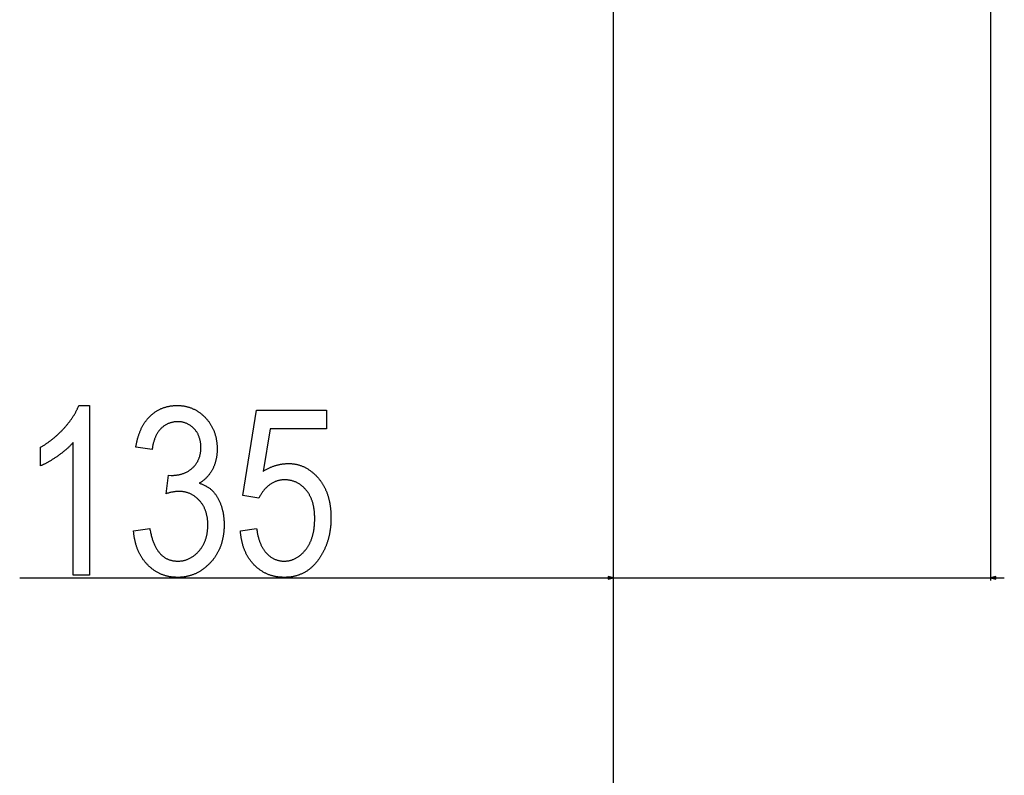
# Model space of a CAD drawing. Extents: x -3424 to 6062, y -5678 to -512.
# Drawn here: x -2981 to -2628, y -4647 to -4376 of the extents above; entities that cross this region are included whole.
import ezdxf

# ---------------------------------------------------------------- set-up
doc = ezdxf.new("R2010")
doc.units = 0
doc.header["$MEASUREMENT"] = 0
doc.layers.get('0').update_dxf_attribs({"linetype": 'CONTINUOUS'})

msp = doc.modelspace()

# ---------------------------------------------------------------- linework, layer by layer
at = {"color": 7}
for p, q in [((-2768.025879, -4652.472656), (-2768.025879, -3372.472412)), ((-2632.861816, -4178.103027), (-2632.861816, -4577.109375)), ((-2981.05957, -4576.109375), (-2769.958008, -4576.109375)), ((-2768.025879, -4576.109375), (-2769.958008, -4575.591797)), ((-2769.958008, -4575.591797), (-2769.958008, -4576.626953)), ((-2769.958008, -4576.626953), (-2768.025879, -4576.109375)), ((-2768.025879, -4652.472656), (-2768.025879, -4575.109375)), ((-2768.025879, -4576.109375), (-2632.861816, -4576.109375)), ((-2630.929932, -4575.591797), (-2632.861816, -4576.109375)), ((-2632.861816, -4576.109375), (-2630.929932, -4576.626953)), ((-2630.929932, -4576.626953), (-2630.929932, -4575.591797)), ((-2630.929932, -4576.109375), (-2627.861816, -4576.109375))]:
    msp.add_line(p, q, dxfattribs=at)
for points in [[(-2956.05957, -4575.109375), (-2961.892822, -4575.109375), (-2961.892822, -4527.609375), (-2962.033691, -4527.768555), (-2962.177734, -4527.927734), (-2962.325195, -4528.087402), (-2962.47583, -4528.24707), (-2962.629883, -4528.407227), (-2962.787109, -4528.567383), (-2962.94751, -4528.727539), (-2963.111328, -4528.888184), (-2963.27832, -4529.049316), (-2963.44873, -4529.210449), (-2963.622559, -4529.37207), (-2963.799316, -4529.533203), (-2963.979492, -4529.695313), (-2964.163086, -4529.857422), (-2964.349854, -4530.019531), (-2964.540039, -4530.182129), (-2964.733398, -4530.344727), (-2964.929932, -4530.507813), (-2965.129883, -4530.671387), (-2965.333008, -4530.834961), (-2965.539551, -4530.998535), (-2965.749268, -4531.162109), (-2965.962402, -4531.32666), (-2966.178711, -4531.491211), (-2966.398193, -4531.655273), (-2966.621094, -4531.820313), (-2966.847412, -4531.985352), (-2967.07666, -4532.150879), (-2967.30957, -4532.316406), (-2967.543213, -4532.480469), (-2967.775635, -4532.64209), (-2968.006836, -4532.800781), (-2968.236572, -4532.956543), (-2968.465088, -4533.109863), (-2968.692383, -4533.259766), (-2968.918213, -4533.407227), (-2969.142822, -4533.552246), (-2969.366211, -4533.693848), (-2969.588379, -4533.833008), (-2969.809082, -4533.969238), (-2970.02832, -4534.102539), (-2970.246582, -4534.233398), (-2970.463379, -4534.361328), (-2970.678711, -4534.486328), (-2970.893066, -4534.608398), (-2971.105957, -4534.728027), (-2971.317627, -4534.844727), (-2971.527832, -4534.958496), (-2971.736816, -4535.069336), (-2971.94458, -4535.177734), (-2972.150879, -4535.283203), (-2972.356201, -4535.385742), (-2972.560059, -4535.485352), (-2972.762451, -4535.58252), (-2972.963623, -4535.676758), (-2973.163574, -4535.768555), (-2973.362305, -4535.856934), (-2973.55957, -4535.942871), (-2973.55957, -4529.275879), (-2973.345947, -4529.148438), (-2973.133545, -4529.02002), (-2972.922119, -4528.890137), (-2972.711914, -4528.758789), (-2972.502686, -4528.626953), (-2972.294678, -4528.493164), (-2972.087891, -4528.358398), (-2971.881836, -4528.222168), (-2971.677246, -4528.084961), (-2971.473633, -4527.946289), (-2971.270996, -4527.806641), (-2971.069824, -4527.665527), (-2970.869385, -4527.522949), (-2970.670166, -4527.379395), (-2970.472168, -4527.234375), (-2970.275146, -4527.088867), (-2970.079346, -4526.941406), (-2969.884521, -4526.792969), (-2969.690918, -4526.642578), (-2969.498291, -4526.491699), (-2969.306885, -4526.339355), (-2969.116455, -4526.186035), (-2968.927246, -4526.03125), (-2968.739258, -4525.875), (-2968.552246, -4525.717773), (-2968.366211, -4525.559082), (-2968.181396, -4525.399414), (-2967.997559, -4525.238281), (-2967.814941, -4525.076172), (-2967.633545, -4524.912598), (-2967.453125, -4524.748047), (-2967.273926, -4524.582031), (-2967.095703, -4524.414551), (-2966.918701, -4524.246094), (-2966.742676, -4524.076172), (-2966.567871, -4523.905273), (-2966.394043, -4523.73291), (-2966.221436, -4523.55957), (-2966.049805, -4523.384766), (-2965.879395, -4523.208496), (-2965.710205, -4523.03125), (-2965.541992, -4522.853027), (-2965.374756, -4522.67334), (-2965.20874, -4522.492188), (-2965.043945, -4522.310059), (-2964.855713, -4522.099121), (-2964.67041, -4521.888672), (-2964.488037, -4521.678223), (-2964.308594, -4521.467773), (-2964.131836, -4521.257813), (-2963.958008, -4521.04834), (-2963.787354, -4520.839355), (-2963.619385, -4520.629883), (-2963.454346, -4520.421387), (-2963.292236, -4520.212891), (-2963.132813, -4520.004395), (-2962.976563, -4519.796387), (-2962.823242, -4519.588379), (-2962.672607, -4519.380859), (-2962.524902, -4519.173828), (-2962.380127, -4518.966797), (-2962.238281, -4518.759766), (-2962.099121, -4518.553711), (-2961.963135, -4518.347168), (-2961.829834, -4518.141113), (-2961.699463, -4517.935547), (-2961.572021, -4517.72998), (-2961.44751, -4517.524414), (-2961.325928, -4517.319824), (-2961.207031, -4517.115234), (-2961.091309, -4516.910645), (-2960.978516, -4516.706543), (-2960.868164, -4516.502441), (-2960.76123, -4516.298828), (-2960.656738, -4516.095215), (-2960.55542, -4515.89209), (-2960.457031, -4515.689453), (-2960.361328, -4515.486328), (-2960.268555, -4515.28418), (-2960.178955, -4515.082031), (-2960.092041, -4514.879883), (-2960.007813, -4514.678711), (-2959.926758, -4514.477051), (-2959.848633, -4514.275879), (-2956.05957, -4514.275879)], [(-2940.226074, -4559.275879), (-2934.392822, -4558.442871), (-2934.327148, -4558.815918), (-2934.258057, -4559.183594), (-2934.185791, -4559.544434), (-2934.110596, -4559.899414), (-2934.031982, -4560.248535), (-2933.950439, -4560.591797), (-2933.865479, -4560.928711), (-2933.777588, -4561.259277), (-2933.686523, -4561.583984), (-2933.592041, -4561.902832), (-2933.494629, -4562.215332), (-2933.394043, -4562.521973), (-2933.290039, -4562.822266), (-2933.183105, -4563.116699), (-2933.072998, -4563.405273), (-2932.959717, -4563.6875), (-2932.843262, -4563.963379), (-2932.723633, -4564.233398), (-2932.60083, -4564.497559), (-2932.474854, -4564.755859), (-2932.345703, -4565.007324), (-2932.213379, -4565.253418), (-2932.078125, -4565.493164), (-2931.939453, -4565.726563), (-2931.797607, -4565.95459), (-2931.652588, -4566.175781), (-2931.504639, -4566.391602), (-2931.353271, -4566.600586), (-2931.19873, -4566.804199), (-2931.04126, -4567.001465), (-2930.880371, -4567.192871), (-2930.716553, -4567.37793), (-2930.549561, -4567.556641), (-2930.379395, -4567.72998), (-2930.205811, -4567.896973), (-2930.029297, -4568.057617), (-2929.849609, -4568.212402), (-2929.666504, -4568.361328), (-2929.480469, -4568.503906), (-2929.29126, -4568.640625), (-2929.098877, -4568.770996), (-2928.90332, -4568.895508), (-2928.70459, -4569.013672), (-2928.502686, -4569.125977), (-2928.297607, -4569.232422), (-2928.089355, -4569.33252), (-2927.878174, -4569.426758), (-2927.663574, -4569.514648), (-2927.445801, -4569.59668), (-2927.225098, -4569.672363), (-2927.000977, -4569.742188), (-2926.773682, -4569.805664), (-2926.543457, -4569.863281), (-2926.309814, -4569.915039), (-2926.073242, -4569.960938), (-2925.833252, -4570), (-2925.590332, -4570.033203), (-2925.344238, -4570.060547), (-2925.094727, -4570.082031), (-2924.842285, -4570.097168), (-2924.58667, -4570.106445), (-2924.327637, -4570.109375), (-2924.071289, -4570.106445), (-2923.817139, -4570.09668), (-2923.564941, -4570.081055), (-2923.314697, -4570.05957), (-2923.066406, -4570.03125), (-2922.820313, -4569.996582), (-2922.576172, -4569.956055), (-2922.334229, -4569.90918), (-2922.094238, -4569.855469), (-2921.856201, -4569.796387), (-2921.620117, -4569.730469), (-2921.38623, -4569.658203), (-2921.154297, -4569.580078), (-2920.924561, -4569.495605), (-2920.696777, -4569.404785), (-2920.471191, -4569.307617), (-2920.247314, -4569.20459), (-2920.025635, -4569.094727), (-2919.806152, -4568.979004), (-2919.588379, -4568.856934), (-2919.372803, -4568.728516), (-2919.159424, -4568.59375), (-2918.947754, -4568.453125), (-2918.738525, -4568.305664), (-2918.531006, -4568.152344), (-2918.325684, -4567.992676), (-2918.122314, -4567.82666), (-2917.921143, -4567.654297), (-2917.72168, -4567.476074), (-2917.524658, -4567.291016), (-2917.32959, -4567.100098), (-2917.13623, -4566.902832), (-2916.945313, -4566.699219), (-2916.756104, -4566.489746), (-2916.598389, -4566.307129), (-2916.44458, -4566.12207), (-2916.294678, -4565.93457), (-2916.148926, -4565.744141), (-2916.006836, -4565.551758), (-2915.869141, -4565.355957), (-2915.735352, -4565.157715), (-2915.605469, -4564.957031), (-2915.479492, -4564.753418), (-2915.357666, -4564.546875), (-2915.239746, -4564.337891), (-2915.125977, -4564.126953), (-2915.016113, -4563.912598), (-2914.910156, -4563.695801), (-2914.808105, -4563.476563), (-2914.710449, -4563.253906), (-2914.616455, -4563.029297), (-2914.526367, -4562.801758), (-2914.440674, -4562.571777), (-2914.358643, -4562.338867), (-2914.280762, -4562.103516), (-2914.206787, -4561.865723), (-2914.136963, -4561.625), (-2914.071045, -4561.381836), (-2914.009033, -4561.135742), (-2913.951172, -4560.887207), (-2913.897217, -4560.635742), (-2913.847168, -4560.381836), (-2913.80127, -4560.125), (-2913.759277, -4559.866211), (-2913.721191, -4559.604004), (-2913.6875, -4559.339844), (-2913.657471, -4559.072266), (-2913.631348, -4558.802734), (-2913.609375, -4558.529785), (-2913.591553, -4558.254883), (-2913.577637, -4557.977051), (-2913.567383, -4557.696289), (-2913.561523, -4557.413086), (-2913.55957, -4557.127441), (-2913.561768, -4556.836426), (-2913.568359, -4556.54834), (-2913.579346, -4556.263184), (-2913.594727, -4555.980957), (-2913.614502, -4555.702148), (-2913.638672, -4555.426758), (-2913.667236, -4555.153809), (-2913.700195, -4554.884277), (-2913.737549, -4554.617676), (-2913.779297, -4554.354492), (-2913.825439, -4554.09375), (-2913.875977, -4553.836914), (-2913.930908, -4553.58252), (-2913.990234, -4553.331543), (-2914.053711, -4553.083496), (-2914.12207, -4552.838867), (-2914.194336, -4552.59668), (-2914.271484, -4552.35791), (-2914.352539, -4552.122559), (-2914.438477, -4551.890137), (-2914.52832, -4551.660645), (-2914.623047, -4551.434082), (-2914.72168, -4551.210938), (-2914.824951, -4550.990723), (-2914.932617, -4550.773926), (-2915.044678, -4550.55957), (-2915.161133, -4550.348633), (-2915.281982, -4550.141113), (-2915.407227, -4549.936523), (-2915.536865, -4549.734863), (-2915.670898, -4549.536133), (-2915.809326, -4549.34082), (-2915.952148, -4549.148438), (-2916.099365, -4548.959473), (-2916.250977, -4548.773438), (-2916.406982, -4548.589844), (-2916.567383, -4548.410156), (-2916.750977, -4548.212891), (-2916.937012, -4548.022461), (-2917.125488, -4547.837402), (-2917.316895, -4547.658203), (-2917.510498, -4547.48584), (-2917.706787, -4547.318848), (-2917.905518, -4547.158203), (-2918.106689, -4547.003906), (-2918.310547, -4546.855469), (-2918.51709, -4546.712891), (-2918.72583, -4546.576172), (-2918.937256, -4546.446289), (-2919.151367, -4546.321777), (-2919.367676, -4546.203613), (-2919.586914, -4546.091309), (-2919.808594, -4545.985352), (-2920.032715, -4545.885254), (-2920.259277, -4545.791504), (-2920.488281, -4545.703613), (-2920.720215, -4545.621582), (-2920.954346, -4545.545898), (-2921.191162, -4545.476074), (-2921.43042, -4545.412598), (-2921.672363, -4545.35498), (-2921.916748, -4545.303223), (-2922.163574, -4545.257813), (-2922.413086, -4545.21875), (-2922.665039, -4545.185059), (-2922.919678, -4545.157715), (-2923.176758, -4545.136719), (-2923.436523, -4545.121582), (-2923.698486, -4545.112305), (-2923.963135, -4545.109375), (-2924.1604, -4545.111328), (-2924.362305, -4545.118164), (-2924.569336, -4545.129395), (-2924.781494, -4545.14502), (-2924.998535, -4545.165039), (-2925.220459, -4545.189941), (-2925.44751, -4545.21875), (-2925.679443, -4545.252441), (-2925.916504, -4545.290527), (-2926.158203, -4545.333008), (-2926.405273, -4545.379883), (-2926.657227, -4545.431641), (-2926.914063, -4545.487305), (-2927.175781, -4545.547852), (-2927.442627, -4545.612305), (-2927.714355, -4545.681641), (-2927.991211, -4545.755859), (-2928.272949, -4545.833984), (-2928.55957, -4545.916504), (-2927.726074, -4539.275879), (-2926.723633, -4539.367188), (-2926.437988, -4539.364746), (-2926.155518, -4539.357422), (-2925.876465, -4539.344727), (-2925.600586, -4539.327148), (-2925.328125, -4539.304688), (-2925.058838, -4539.276855), (-2924.792969, -4539.244141), (-2924.530029, -4539.207031), (-2924.270508, -4539.164063), (-2924.014404, -4539.116699), (-2923.76123, -4539.063965), (-2923.511719, -4539.006348), (-2923.265137, -4538.943848), (-2923.021973, -4538.875977), (-2922.782227, -4538.803711), (-2922.54541, -4538.726074), (-2922.312012, -4538.643555), (-2922.082031, -4538.555664), (-2921.85498, -4538.462891), (-2921.631348, -4538.365234), (-2921.411133, -4538.262695), (-2921.194092, -4538.154785), (-2920.980225, -4538.041992), (-2920.769775, -4537.924316), (-2920.5625, -4537.801758), (-2920.358398, -4537.673828), (-2920.157715, -4537.541016), (-2919.960205, -4537.40332), (-2919.766113, -4537.260742), (-2919.575195, -4537.112793), (-2919.387451, -4536.959961), (-2919.202881, -4536.802246), (-2919.021729, -4536.63916), (-2918.8396, -4536.466797), (-2918.663086, -4536.291016), (-2918.492432, -4536.111816), (-2918.327637, -4535.928711), (-2918.168457, -4535.742676), (-2918.015137, -4535.552734), (-2917.867676, -4535.358887), (-2917.72583, -4535.162109), (-2917.589844, -4534.960938), (-2917.459717, -4534.756836), (-2917.335205, -4534.549316), (-2917.216797, -4534.337891), (-2917.10376, -4534.123047), (-2916.996826, -4533.904785), (-2916.895508, -4533.682617), (-2916.800049, -4533.45752), (-2916.710449, -4533.228516), (-2916.626465, -4532.995605), (-2916.54834, -4532.759766), (-2916.476074, -4532.52002), (-2916.409668, -4532.276855), (-2916.348877, -4532.030273), (-2916.293945, -4531.779785), (-2916.244629, -4531.525879), (-2916.201172, -4531.268555), (-2916.163574, -4531.007324), (-2916.131836, -4530.743164), (-2916.105713, -4530.474609), (-2916.085449, -4530.203125), (-2916.071045, -4529.928223), (-2916.0625, -4529.649414), (-2916.05957, -4529.367188), (-2916.0625, -4529.081055), (-2916.071045, -4528.79834), (-2916.085205, -4528.52002), (-2916.105469, -4528.245117), (-2916.131104, -4527.974609), (-2916.162598, -4527.708008), (-2916.199951, -4527.444824), (-2916.242676, -4527.186035), (-2916.291504, -4526.930664), (-2916.345947, -4526.679688), (-2916.406006, -4526.432617), (-2916.471924, -4526.188965), (-2916.543457, -4525.949707), (-2916.62085, -4525.713867), (-2916.704102, -4525.482422), (-2916.792725, -4525.254395), (-2916.887207, -4525.030762), (-2916.987549, -4524.810547), (-2917.093506, -4524.594727), (-2917.205078, -4524.382324), (-2917.322754, -4524.174316), (-2917.445801, -4523.969727), (-2917.574707, -4523.769531), (-2917.709473, -4523.572754), (-2917.849609, -4523.379883), (-2917.99585, -4523.191406), (-2918.147461, -4523.006348), (-2918.305176, -4522.825195), (-2918.468262, -4522.648438), (-2918.655273, -4522.457031), (-2918.845215, -4522.272949), (-2919.03833, -4522.096191), (-2919.234619, -4521.927246), (-2919.433838, -4521.765625), (-2919.63623, -4521.611816), (-2919.841797, -4521.465332), (-2920.050537, -4521.326172), (-2920.262451, -4521.194824), (-2920.477295, -4521.070801), (-2920.695313, -4520.95459), (-2920.916504, -4520.845703), (-2921.140869, -4520.744141), (-2921.368408, -4520.650391), (-2921.598877, -4520.563965), (-2921.83252, -4520.484863), (-2922.069336, -4520.413574), (-2922.309082, -4520.349609), (-2922.552246, -4520.293457), (-2922.79834, -4520.244629), (-2923.047607, -4520.203125), (-2923.300049, -4520.169434), (-2923.555664, -4520.143066), (-2923.814209, -4520.124512), (-2924.075928, -4520.113281), (-2924.34082, -4520.109375), (-2924.605469, -4520.112793), (-2924.866943, -4520.123047), (-2925.125488, -4520.140137), (-2925.380859, -4520.164063), (-2925.633301, -4520.194336), (-2925.882813, -4520.231934), (-2926.128906, -4520.276367), (-2926.37207, -4520.327148), (-2926.612305, -4520.384766), (-2926.849121, -4520.449707), (-2927.083008, -4520.520996), (-2927.313965, -4520.599609), (-2927.541748, -4520.68457), (-2927.766602, -4520.776367), (-2927.988281, -4520.875), (-2928.206787, -4520.980469), (-2928.422363, -4521.092773), (-2928.634766, -4521.211914), (-2928.844238, -4521.337891), (-2929.050293, -4521.470703), (-2929.253662, -4521.609863), (-2929.453857, -4521.756348), (-2929.650879, -4521.90918), (-2929.844971, -4522.069336), (-2930.035889, -4522.23584), (-2930.223633, -4522.409668), (-2930.408447, -4522.589844), (-2930.556885, -4522.742676), (-2930.70166, -4522.899902), (-2930.843506, -4523.062012), (-2930.981934, -4523.228516), (-2931.116943, -4523.400391), (-2931.248779, -4523.576172), (-2931.377197, -4523.757324), (-2931.502441, -4523.942871), (-2931.624268, -4524.133301), (-2931.74292, -4524.328125), (-2931.858154, -4524.527832), (-2931.970215, -4524.732422), (-2932.078857, -4524.941406), (-2932.184082, -4525.155273), (-2932.286377, -4525.373535), (-2932.38501, -4525.59668), (-2932.480469, -4525.824219), (-2932.572754, -4526.057129), (-2932.661621, -4526.294434), (-2932.74707, -4526.536133), (-2932.82959, -4526.783203), (-2932.908447, -4527.03418), (-2932.984131, -4527.290527), (-2933.056641, -4527.55127), (-2933.125488, -4527.816406), (-2933.191406, -4528.086914), (-2933.253906, -4528.361328), (-2933.312988, -4528.641113), (-2933.368896, -4528.925293), (-2933.421631, -4529.214355), (-2933.470703, -4529.507813), (-2933.516846, -4529.806152), (-2933.55957, -4530.109375), (-2939.392822, -4529.275879), (-2939.345947, -4528.980469), (-2939.296631, -4528.687988), (-2939.245117, -4528.398438), (-2939.191162, -4528.111816), (-2939.13501, -4527.828125), (-2939.07666, -4527.546875), (-2939.015869, -4527.269043), (-2938.952881, -4526.994141), (-2938.887695, -4526.72168), (-2938.819824, -4526.452637), (-2938.75, -4526.186035), (-2938.677734, -4525.922852), (-2938.603516, -4525.662109), (-2938.526611, -4525.404297), (-2938.44751, -4525.149902), (-2938.366211, -4524.897949), (-2938.282471, -4524.648926), (-2938.196533, -4524.40332), (-2938.108398, -4524.160156), (-2938.017822, -4523.919922), (-2937.925049, -4523.682617), (-2937.830078, -4523.448242), (-2937.732422, -4523.216797), (-2937.632813, -4522.988281), (-2937.530762, -4522.762207), (-2937.426758, -4522.539551), (-2937.320068, -4522.319824), (-2937.211182, -4522.102539), (-2937.100098, -4521.888672), (-2936.986572, -4521.677734), (-2936.87085, -4521.469238), (-2936.75293, -4521.26416), (-2936.632568, -4521.061523), (-2936.51001, -4520.862305), (-2936.38501, -4520.665527), (-2936.257813, -4520.47168), (-2936.128418, -4520.28125), (-2935.996582, -4520.092773), (-2935.862549, -4519.908203), (-2935.726074, -4519.726074), (-2935.587646, -4519.546875), (-2935.446533, -4519.370605), (-2935.303467, -4519.197266), (-2935.157959, -4519.026855), (-2935.01001, -4518.859375), (-2934.859863, -4518.694336), (-2934.70752, -4518.532715), (-2934.552734, -4518.374023), (-2934.395996, -4518.218262), (-2934.236572, -4518.064941), (-2934.044678, -4517.886719), (-2933.85083, -4517.712891), (-2933.655273, -4517.542969), (-2933.45752, -4517.37793), (-2933.258057, -4517.216797), (-2933.056641, -4517.05957), (-2932.853516, -4516.907227), (-2932.648438, -4516.758789), (-2932.441406, -4516.615234), (-2932.232422, -4516.475586), (-2932.021484, -4516.340332), (-2931.808838, -4516.208984), (-2931.594238, -4516.08252), (-2931.37793, -4515.959961), (-2931.159424, -4515.841797), (-2930.939209, -4515.728027), (-2930.717041, -4515.618652), (-2930.49292, -4515.513184), (-2930.26709, -4515.412109), (-2930.039307, -4515.31543), (-2929.80957, -4515.223145), (-2929.577881, -4515.135254), (-2929.344482, -4515.05127), (-2929.109131, -4514.97168), (-2928.871826, -4514.896484), (-2928.632568, -4514.826172), (-2928.391602, -4514.759277), (-2928.148682, -4514.697266), (-2927.903809, -4514.63916), (-2927.657227, -4514.585449), (-2927.408447, -4514.536133), (-2927.157959, -4514.490723), (-2926.905762, -4514.450195), (-2926.651367, -4514.413574), (-2926.395264, -4514.381348), (-2926.137207, -4514.353516), (-2925.877197, -4514.32959), (-2925.615234, -4514.310547), (-2925.351563, -4514.29541), (-2925.085938, -4514.284668), (-2924.818604, -4514.27832), (-2924.549072, -4514.275879), (-2924.284424, -4514.27832), (-2924.021484, -4514.284668), (-2923.760254, -4514.295898), (-2923.500977, -4514.311035), (-2923.243164, -4514.331055), (-2922.987305, -4514.35498), (-2922.733398, -4514.383789), (-2922.481201, -4514.416504), (-2922.230713, -4514.454102), (-2921.981934, -4514.495605), (-2921.734863, -4514.541992), (-2921.489746, -4514.592285), (-2921.246582, -4514.646973), (-2921.004883, -4514.706543), (-2920.765137, -4514.77002), (-2920.5271, -4514.837891), (-2920.291016, -4514.910645), (-2920.056396, -4514.987305), (-2919.82373, -4515.068848), (-2919.592773, -4515.154297), (-2919.36377, -4515.244141), (-2919.136475, -4515.338867), (-2918.910889, -4515.4375), (-2918.687012, -4515.541016), (-2918.465088, -4515.648438), (-2918.244873, -4515.760254), (-2918.026367, -4515.876953), (-2917.809814, -4515.997559), (-2917.594971, -4516.122559), (-2917.381836, -4516.252441), (-2917.170654, -4516.38623), (-2916.960938, -4516.524414), (-2916.753418, -4516.66748), (-2916.547363, -4516.814453), (-2916.343262, -4516.96582), (-2916.140625, -4517.12207), (-2915.940186, -4517.282227), (-2915.741211, -4517.446777), (-2915.544189, -4517.616211), (-2915.349121, -4517.789551), (-2915.155518, -4517.967285), (-2914.963867, -4518.149414), (-2914.773926, -4518.335938), (-2914.585693, -4518.527344), (-2914.399414, -4518.722656), (-2914.227295, -4518.90918), (-2914.058838, -4519.097168), (-2913.894043, -4519.287598), (-2913.73291, -4519.479492), (-2913.575195, -4519.673828), (-2913.421387, -4519.870117), (-2913.270996, -4520.068359), (-2913.124268, -4520.268555), (-2912.981201, -4520.470703), (-2912.841797, -4520.675293), (-2912.705811, -4520.881348), (-2912.57373, -4521.089844), (-2912.445068, -4521.299805), (-2912.320068, -4521.512207), (-2912.19873, -4521.726074), (-2912.081055, -4521.942383), (-2911.966797, -4522.160645), (-2911.856445, -4522.380859), (-2911.749512, -4522.603027), (-2911.64624, -4522.827148), (-2911.546631, -4523.053223), (-2911.450684, -4523.28125), (-2911.358154, -4523.511719), (-2911.269531, -4523.744141), (-2911.184326, -4523.978027), (-2911.102783, -4524.213867), (-2911.024902, -4524.452148), (-2910.950684, -4524.692383), (-2910.880127, -4524.93457), (-2910.812988, -4525.178711), (-2910.749512, -4525.424805), (-2910.689941, -4525.672852), (-2910.633789, -4525.922852), (-2910.581055, -4526.175293), (-2910.532227, -4526.429199), (-2910.487061, -4526.685547), (-2910.445313, -4526.943359), (-2910.407227, -4527.203613), (-2910.373047, -4527.46582), (-2910.342041, -4527.729492), (-2910.314941, -4527.995605), (-2910.291504, -4528.263672), (-2910.271484, -4528.533691), (-2910.255127, -4528.805664), (-2910.242432, -4529.080078), (-2910.233398, -4529.355957), (-2910.228027, -4529.633789), (-2910.226074, -4529.914063), (-2910.228027, -4530.187988), (-2910.233643, -4530.459961), (-2910.243164, -4530.72998), (-2910.256104, -4530.997559), (-2910.272949, -4531.263184), (-2910.293701, -4531.526367), (-2910.317871, -4531.788086), (-2910.346191, -4532.046875), (-2910.37793, -4532.303711), (-2910.413574, -4532.558594), (-2910.452881, -4532.811523), (-2910.496094, -4533.062012), (-2910.542969, -4533.310547), (-2910.593506, -4533.556641), (-2910.647705, -4533.800781), (-2910.705811, -4534.042969), (-2910.767578, -4534.282715), (-2910.833252, -4534.520508), (-2910.902588, -4534.755859), (-2910.975586, -4534.989258), (-2911.05249, -4535.220703), (-2911.133057, -4535.449707), (-2911.217285, -4535.676758), (-2911.30542, -4535.901367), (-2911.397217, -4536.124023), (-2911.492676, -4536.344727), (-2911.592041, -4536.563477), (-2911.695068, -4536.779297), (-2911.801758, -4536.993652), (-2911.912354, -4537.205566), (-2912.034668, -4537.429688), (-2912.160156, -4537.650879), (-2912.289063, -4537.868164), (-2912.421387, -4538.08252), (-2912.557129, -4538.292969), (-2912.696289, -4538.5), (-2912.838867, -4538.704102), (-2912.984863, -4538.904297), (-2913.134277, -4539.101074), (-2913.287109, -4539.294922), (-2913.443359, -4539.484863), (-2913.602783, -4539.671387), (-2913.765869, -4539.854492), (-2913.932129, -4540.034668), (-2914.102051, -4540.210938), (-2914.275391, -4540.383789), (-2914.451904, -4540.553711), (-2914.631836, -4540.719727), (-2914.81543, -4540.882324), (-2915.002197, -4541.041504), (-2915.192383, -4541.197266), (-2915.385986, -4541.349609), (-2915.583008, -4541.499023), (-2915.783691, -4541.644531), (-2915.987305, -4541.786621), (-2916.194824, -4541.925781), (-2916.405273, -4542.060547), (-2916.619385, -4542.192871), (-2916.361084, -4542.269531), (-2916.106934, -4542.350586), (-2915.856934, -4542.436523), (-2915.61084, -4542.526367), (-2915.369141, -4542.621094), (-2915.131592, -4542.720215), (-2914.897949, -4542.823242), (-2914.668701, -4542.931641), (-2914.443359, -4543.043945), (-2914.222412, -4543.160156), (-2914.005371, -4543.281738), (-2913.792725, -4543.407227), (-2913.583984, -4543.537109), (-2913.379639, -4543.671875), (-2913.179199, -4543.810547), (-2912.983154, -4543.954102), (-2912.791016, -4544.102051), (-2912.603027, -4544.253906), (-2912.419434, -4544.411133), (-2912.239746, -4544.572266), (-2912.064209, -4544.737305), (-2911.892822, -4544.907715), (-2911.739014, -4545.067383), (-2911.587402, -4545.232422), (-2911.438477, -4545.401367), (-2911.291992, -4545.574707), (-2911.147949, -4545.752441), (-2911.006348, -4545.93457), (-2910.867188, -4546.121094), (-2910.730469, -4546.3125), (-2910.596191, -4546.507813), (-2910.464355, -4546.708008), (-2910.335205, -4546.912109), (-2910.208252, -4547.121094), (-2910.083984, -4547.334473), (-2909.961914, -4547.552246), (-2909.842529, -4547.774414), (-2909.725586, -4548.000977), (-2909.611084, -4548.231445), (-2909.499023, -4548.467285), (-2909.389404, -4548.707031), (-2909.282227, -4548.951172), (-2909.177734, -4549.200195), (-2909.075439, -4549.453125), (-2908.97583, -4549.710938), (-2908.878418, -4549.972656), (-2908.800293, -4550.192383), (-2908.725098, -4550.413574), (-2908.652344, -4550.636719), (-2908.58252, -4550.861328), (-2908.515381, -4551.087891), (-2908.451172, -4551.315918), (-2908.389404, -4551.545898), (-2908.330566, -4551.777832), (-2908.274414, -4552.011719), (-2908.220703, -4552.246582), (-2908.170166, -4552.483887), (-2908.12207, -4552.722656), (-2908.076904, -4552.962891), (-2908.034424, -4553.205078), (-2907.994629, -4553.449219), (-2907.957764, -4553.695313), (-2907.923584, -4553.942383), (-2907.89209, -4554.191895), (-2907.863281, -4554.442871), (-2907.837158, -4554.695801), (-2907.813965, -4554.950195), (-2907.793457, -4555.206543), (-2907.775391, -4555.464844), (-2907.760498, -4555.724609), (-2907.748047, -4555.98584), (-2907.738525, -4556.249023), (-2907.731689, -4556.51416), (-2907.727539, -4556.780762), (-2907.726074, -4557.049316), (-2907.727539, -4557.334961), (-2907.731934, -4557.618652), (-2907.739258, -4557.900879), (-2907.749512, -4558.180664), (-2907.762695, -4558.459473), (-2907.778809, -4558.73584), (-2907.797852, -4559.010742), (-2907.819824, -4559.283691), (-2907.844482, -4559.555176), (-2907.872314, -4559.824219), (-2907.903076, -4560.091797), (-2907.936523, -4560.35791), (-2907.973145, -4560.62207), (-2908.012695, -4560.884277), (-2908.054932, -4561.144531), (-2908.100342, -4561.40332), (-2908.148438, -4561.660156), (-2908.199707, -4561.915527), (-2908.253662, -4562.168945), (-2908.310547, -4562.42041), (-2908.370605, -4562.669922), (-2908.43335, -4562.917969), (-2908.499023, -4563.164063), (-2908.567871, -4563.408203), (-2908.639404, -4563.650879), (-2908.713867, -4563.891602), (-2908.791504, -4564.130859), (-2908.871826, -4564.367676), (-2908.955078, -4564.603516), (-2909.04126, -4564.836914), (-2909.130371, -4565.068359), (-2909.222412, -4565.298828), (-2909.317383, -4565.526855), (-2909.415283, -4565.753418), (-2909.516113, -4565.978027), (-2909.619873, -4566.200684), (-2909.726563, -4566.421875), (-2909.836182, -4566.641113), (-2909.94873, -4566.858398), (-2910.063965, -4567.074219), (-2910.182373, -4567.288086), (-2910.303711, -4567.5), (-2910.427734, -4567.710449), (-2910.554932, -4567.918945), (-2910.685059, -4568.125488), (-2910.817871, -4568.330566), (-2910.953857, -4568.533691), (-2911.092773, -4568.734863), (-2911.234375, -4568.93457), (-2911.37915, -4569.132324), (-2911.526611, -4569.328125), (-2911.677246, -4569.522461), (-2911.830566, -4569.714844), (-2911.986816, -4569.905273), (-2912.14624, -4570.094238), (-2912.30835, -4570.28125), (-2912.473633, -4570.466309), (-2912.641602, -4570.649902), (-2912.831299, -4570.851563), (-2913.022461, -4571.048828), (-2913.215088, -4571.243164), (-2913.40918, -4571.432617), (-2913.604736, -4571.618652), (-2913.801758, -4571.800781), (-2914, -4571.979004), (-2914.199707, -4572.15332), (-2914.400879, -4572.323242), (-2914.603516, -4572.489746), (-2914.807617, -4572.652344), (-2915.013184, -4572.810547), (-2915.220215, -4572.965332), (-2915.428467, -4573.116211), (-2915.638184, -4573.262695), (-2915.849609, -4573.405762), (-2916.062012, -4573.544922), (-2916.276123, -4573.679688), (-2916.491699, -4573.811035), (-2916.708496, -4573.938477), (-2916.927002, -4574.061523), (-2917.146973, -4574.181152), (-2917.368164, -4574.296387), (-2917.59082, -4574.408203), (-2917.814941, -4574.515625), (-2918.040283, -4574.619629), (-2918.267334, -4574.719238), (-2918.495605, -4574.81543), (-2918.725586, -4574.907227), (-2918.956787, -4574.995117), (-2919.189453, -4575.07959), (-2919.423584, -4575.159668), (-2919.65918, -4575.236328), (-2919.895996, -4575.308594), (-2920.134277, -4575.376953), (-2920.374268, -4575.441406), (-2920.615479, -4575.502441), (-2920.858154, -4575.559082), (-2921.102295, -4575.611816), (-2921.3479, -4575.661133), (-2921.594727, -4575.706055), (-2921.843262, -4575.74707), (-2922.093018, -4575.78418), (-2922.344238, -4575.817383), (-2922.596924, -4575.84668), (-2922.851074, -4575.87207), (-2923.106689, -4575.893555), (-2923.36377, -4575.911133), (-2923.62207, -4575.925293), (-2923.881836, -4575.935059), (-2924.143066, -4575.940918), (-2924.405762, -4575.942871), (-2924.676025, -4575.94043), (-2924.944336, -4575.93457), (-2925.210693, -4575.924316), (-2925.475586, -4575.910156), (-2925.738525, -4575.891602), (-2925.999756, -4575.869141), (-2926.259277, -4575.842773), (-2926.516846, -4575.812012), (-2926.772705, -4575.777344), (-2927.026855, -4575.738281), (-2927.279297, -4575.695313), (-2927.529785, -4575.648438), (-2927.778809, -4575.597168), (-2928.025879, -4575.541992), (-2928.270996, -4575.482422), (-2928.514648, -4575.418945), (-2928.756348, -4575.351563), (-2928.996338, -4575.280273), (-2929.234619, -4575.204102), (-2929.471191, -4575.124512), (-2929.705811, -4575.041016), (-2929.938721, -4574.952637), (-2930.169922, -4574.86084), (-2930.399414, -4574.764648), (-2930.626953, -4574.664551), (-2930.852783, -4574.560059), (-2931.076904, -4574.45166), (-2931.299072, -4574.338867), (-2931.519531, -4574.222656), (-2931.738525, -4574.102051), (-2931.955566, -4573.977051), (-2932.170654, -4573.848145), (-2932.384277, -4573.715332), (-2932.595947, -4573.578125), (-2932.805908, -4573.437012), (-2933.013916, -4573.291992), (-2933.220459, -4573.142578), (-2933.425049, -4572.989258), (-2933.62793, -4572.831543), (-2933.829102, -4572.669922), (-2934.02832, -4572.504395), (-2934.22583, -4572.334473), (-2934.421631, -4572.160645), (-2934.615723, -4571.98291), (-2934.807861, -4571.800781), (-2934.998535, -4571.614746), (-2935.187012, -4571.424316), (-2935.352295, -4571.25293), (-2935.514893, -4571.079102), (-2935.674805, -4570.902832), (-2935.831787, -4570.724609), (-2935.986328, -4570.544434), (-2936.137939, -4570.361328), (-2936.287109, -4570.176758), (-2936.43335, -4569.989258), (-2936.576904, -4569.800293), (-2936.718018, -4569.608398), (-2936.856201, -4569.415039), (-2936.991699, -4569.21875), (-2937.124512, -4569.020508), (-2937.254639, -4568.820313), (-2937.38208, -4568.617676), (-2937.506836, -4568.413086), (-2937.628906, -4568.206055), (-2937.748291, -4567.996582), (-2937.86499, -4567.785156), (-2937.979004, -4567.571289), (-2938.090332, -4567.355469), (-2938.19873, -4567.137207), (-2938.304688, -4566.916992), (-2938.407715, -4566.694336), (-2938.508301, -4566.469727), (-2938.605957, -4566.242676), (-2938.701172, -4566.013184), (-2938.793457, -4565.781738), (-2938.883301, -4565.54834), (-2938.970215, -4565.3125), (-2939.054443, -4565.074219), (-2939.135986, -4564.833984), (-2939.214844, -4564.591797), (-2939.291016, -4564.34668), (-2939.364746, -4564.099609), (-2939.435547, -4563.850586), (-2939.503418, -4563.599609), (-2939.568848, -4563.345703), (-2939.631592, -4563.089844), (-2939.69165, -4562.832031), (-2939.749023, -4562.571777), (-2939.803467, -4562.309082), (-2939.855469, -4562.044434), (-2939.904785, -4561.777832), (-2939.951172, -4561.508789), (-2939.995117, -4561.237305), (-2940.036133, -4560.963867), (-2940.074463, -4560.687988), (-2940.110352, -4560.410156), (-2940.143311, -4560.129883), (-2940.173584, -4559.847656), (-2940.201172, -4559.562988)], [(-2901.892822, -4559.275879), (-2896.05957, -4558.442871), (-2896.017822, -4558.750977), (-2895.973145, -4559.055176), (-2895.926025, -4559.355469), (-2895.876221, -4559.651367), (-2895.82373, -4559.942871), (-2895.768311, -4560.230469), (-2895.710205, -4560.513672), (-2895.649414, -4560.792969), (-2895.586182, -4561.067383), (-2895.52002, -4561.338379), (-2895.451172, -4561.60498), (-2895.379639, -4561.867188), (-2895.30542, -4562.125977), (-2895.228516, -4562.379883), (-2895.148682, -4562.629883), (-2895.066406, -4562.875488), (-2894.981445, -4563.117188), (-2894.893555, -4563.354492), (-2894.802979, -4563.587402), (-2894.709961, -4563.816406), (-2894.614014, -4564.041504), (-2894.515381, -4564.262207), (-2894.414063, -4564.478516), (-2894.310059, -4564.690918), (-2894.203369, -4564.899414), (-2894.093994, -4565.103027), (-2893.981934, -4565.302734), (-2893.866943, -4565.498535), (-2893.749512, -4565.689941), (-2893.62915, -4565.877441), (-2893.506348, -4566.060547), (-2893.380615, -4566.239258), (-2893.252197, -4566.414063), (-2893.121094, -4566.584473), (-2892.987549, -4566.750977), (-2892.851074, -4566.913086), (-2892.711914, -4567.071289), (-2892.569824, -4567.225098), (-2892.374512, -4567.427734), (-2892.176758, -4567.622559), (-2891.976563, -4567.810059), (-2891.774414, -4567.990234), (-2891.569824, -4568.163086), (-2891.363037, -4568.329102), (-2891.153809, -4568.487305), (-2890.942627, -4568.637695), (-2890.729004, -4568.78125), (-2890.513184, -4568.91748), (-2890.295166, -4569.046387), (-2890.074707, -4569.16748), (-2889.852051, -4569.281738), (-2889.627197, -4569.388184), (-2889.400146, -4569.487793), (-2889.170654, -4569.57959), (-2888.938965, -4569.664063), (-2888.705078, -4569.741211), (-2888.468994, -4569.811523), (-2888.230469, -4569.874023), (-2887.989746, -4569.929199), (-2887.74707, -4569.977051), (-2887.501709, -4570.017578), (-2887.254395, -4570.050781), (-2887.004395, -4570.076172), (-2886.752441, -4570.094727), (-2886.498291, -4570.105469), (-2886.241699, -4570.109375), (-2885.992432, -4570.106445), (-2885.745117, -4570.09668), (-2885.499512, -4570.081055), (-2885.256104, -4570.059082), (-2885.014404, -4570.030762), (-2884.774902, -4569.996094), (-2884.537109, -4569.955078), (-2884.30127, -4569.907715), (-2884.067383, -4569.854492), (-2883.835449, -4569.794434), (-2883.605469, -4569.728516), (-2883.377197, -4569.655762), (-2883.151123, -4569.577148), (-2882.926758, -4569.492188), (-2882.70459, -4569.400391), (-2882.484131, -4569.303223), (-2882.265625, -4569.199219), (-2882.049072, -4569.088867), (-2881.834473, -4568.972168), (-2881.621826, -4568.849609), (-2881.411133, -4568.720215), (-2881.202148, -4568.584961), (-2880.995361, -4568.443359), (-2880.790527, -4568.294922), (-2880.587402, -4568.140625), (-2880.38623, -4567.980469), (-2880.187012, -4567.813477), (-2879.98999, -4567.640137), (-2879.794678, -4567.460449), (-2879.601318, -4567.274414), (-2879.409668, -4567.08252), (-2879.220215, -4566.883789), (-2879.032715, -4566.679199), (-2878.846924, -4566.468262), (-2878.66333, -4566.250977), (-2878.481445, -4566.027344), (-2878.344482, -4565.852539), (-2878.210449, -4565.674805), (-2878.079102, -4565.494141), (-2877.950928, -4565.311035), (-2877.825684, -4565.125), (-2877.703369, -4564.936523), (-2877.583984, -4564.745605), (-2877.467529, -4564.551758), (-2877.354004, -4564.35498), (-2877.243652, -4564.155762), (-2877.135986, -4563.953613), (-2877.03125, -4563.749023), (-2876.929688, -4563.541504), (-2876.831055, -4563.331543), (-2876.735107, -4563.118652), (-2876.642334, -4562.90332), (-2876.55249, -4562.685059), (-2876.465576, -4562.464355), (-2876.381592, -4562.240723), (-2876.300537, -4562.014648), (-2876.222412, -4561.785645), (-2876.147217, -4561.553711), (-2876.074951, -4561.319824), (-2876.005859, -4561.08252), (-2875.939453, -4560.842773), (-2875.875977, -4560.600586), (-2875.815674, -4560.355469), (-2875.758301, -4560.107422), (-2875.703613, -4559.857422), (-2875.6521, -4559.604004), (-2875.603516, -4559.348145), (-2875.557617, -4559.089844), (-2875.515137, -4558.828125), (-2875.475098, -4558.564453), (-2875.438477, -4558.297852), (-2875.404541, -4558.02832), (-2875.373535, -4557.756348), (-2875.345703, -4557.481445), (-2875.320557, -4557.204102), (-2875.29834, -4556.924316), (-2875.279297, -4556.641602), (-2875.263184, -4556.355957), (-2875.249756, -4556.067871), (-2875.239502, -4555.776855), (-2875.232178, -4555.483398), (-2875.227539, -4555.187012), (-2875.226074, -4554.888184), (-2875.227783, -4554.581543), (-2875.23291, -4554.277832), (-2875.241211, -4553.977539), (-2875.25293, -4553.680664), (-2875.268066, -4553.386719), (-2875.286133, -4553.096191), (-2875.308105, -4552.808594), (-2875.333008, -4552.524414), (-2875.361328, -4552.243652), (-2875.393066, -4551.96582), (-2875.428223, -4551.691406), (-2875.466553, -4551.419922), (-2875.508301, -4551.151855), (-2875.553223, -4550.887207), (-2875.601807, -4550.625488), (-2875.65332, -4550.366699), (-2875.708496, -4550.111328), (-2875.76709, -4549.859375), (-2875.828613, -4549.61084), (-2875.893799, -4549.365234), (-2875.962158, -4549.122559), (-2876.033936, -4548.883301), (-2876.109131, -4548.647461), (-2876.1875, -4548.414551), (-2876.269287, -4548.185059), (-2876.354492, -4547.958496), (-2876.442871, -4547.735352), (-2876.534668, -4547.515625), (-2876.629883, -4547.298828), (-2876.728271, -4547.084961), (-2876.830078, -4546.875), (-2876.935303, -4546.667969), (-2877.043701, -4546.463867), (-2877.155518, -4546.263184), (-2877.270752, -4546.065918), (-2877.38916, -4545.871582), (-2877.510986, -4545.680664), (-2877.63623, -4545.492676), (-2877.764648, -4545.308105), (-2877.896484, -4545.126465), (-2878.031738, -4544.948242), (-2878.17041, -4544.773438), (-2878.312012, -4544.601563), (-2878.489746, -4544.395508), (-2878.669922, -4544.195313), (-2878.852783, -4544.000977), (-2879.03833, -4543.812988), (-2879.226318, -4543.630859), (-2879.416992, -4543.45459), (-2879.610107, -4543.28418), (-2879.805908, -4543.120117), (-2880.00415, -4542.961914), (-2880.205078, -4542.80957), (-2880.408691, -4542.663086), (-2880.61499, -4542.522461), (-2880.82373, -4542.388184), (-2881.035156, -4542.259766), (-2881.249023, -4542.137695), (-2881.465576, -4542.020996), (-2881.68457, -4541.910645), (-2881.90625, -4541.805664), (-2882.130859, -4541.70752), (-2882.357666, -4541.614746), (-2882.587158, -4541.52832), (-2882.819336, -4541.447266), (-2883.053955, -4541.373047), (-2883.29126, -4541.304199), (-2883.53125, -4541.241211), (-2883.773438, -4541.18457), (-2884.018555, -4541.133789), (-2884.266357, -4541.088867), (-2884.516602, -4541.050293), (-2884.769531, -4541.017578), (-2885.024902, -4540.990234), (-2885.282959, -4540.969727), (-2885.543457, -4540.95459), (-2885.806641, -4540.945801), (-2886.07251, -4540.942871), (-2886.316406, -4540.946289), (-2886.559082, -4540.956055), (-2886.800293, -4540.972168), (-2887.040039, -4540.995117), (-2887.278564, -4541.024902), (-2887.515625, -4541.061035), (-2887.751465, -4541.103516), (-2887.98584, -4541.15332), (-2888.21875, -4541.208984), (-2888.450439, -4541.271484), (-2888.680908, -4541.340332), (-2888.909912, -4541.416016), (-2889.137451, -4541.498047), (-2889.36377, -4541.586914), (-2889.588867, -4541.682129), (-2889.812256, -4541.78418), (-2890.034668, -4541.892578), (-2890.255371, -4542.007324), (-2890.474854, -4542.128906), (-2890.693115, -4542.256836), (-2890.909912, -4542.391602), (-2891.125488, -4542.533203), (-2891.339355, -4542.681152), (-2891.53418, -4542.822266), (-2891.725586, -4542.967773), (-2891.913818, -4543.117676), (-2892.098633, -4543.271973), (-2892.280273, -4543.430664), (-2892.45874, -4543.59375), (-2892.633789, -4543.76123), (-2892.805664, -4543.932617), (-2892.974121, -4544.108887), (-2893.139648, -4544.289063), (-2893.301514, -4544.474121), (-2893.460205, -4544.663086), (-2893.615723, -4544.856445), (-2893.768066, -4545.054688), (-2893.916992, -4545.256836), (-2894.0625, -4545.463379), (-2894.204834, -4545.674316), (-2894.343994, -4545.889648), (-2894.47998, -4546.109375), (-2894.612305, -4546.333008), (-2894.741699, -4546.561523), (-2894.867676, -4546.793945), (-2894.990479, -4547.03125), (-2895.109863, -4547.272461), (-2895.226074, -4547.518066), (-2901.05957, -4546.606934), (-2896.05957, -4515.942871), (-2871.05957, -4515.942871), (-2871.05957, -4522.609375), (-2891.267822, -4522.609375), (-2893.754883, -4537.921875), (-2893.532227, -4537.779297), (-2893.308838, -4537.640625), (-2893.084717, -4537.505859), (-2892.859863, -4537.374512), (-2892.634277, -4537.24707), (-2892.408203, -4537.123047), (-2892.181152, -4537.00293), (-2891.953613, -4536.88623), (-2891.725098, -4536.773438), (-2891.496094, -4536.664551), (-2891.266602, -4536.559082), (-2891.036133, -4536.45752), (-2890.804932, -4536.359375), (-2890.573242, -4536.265137), (-2890.340576, -4536.174316), (-2890.107422, -4536.087402), (-2889.873535, -4536.004395), (-2889.638672, -4535.924805), (-2889.40332, -4535.849121), (-2889.16748, -4535.776855), (-2888.930664, -4535.708496), (-2888.693115, -4535.643555), (-2888.455078, -4535.583008), (-2888.216309, -4535.525391), (-2887.976563, -4535.47168), (-2887.736328, -4535.421875), (-2887.495361, -4535.375488), (-2887.253662, -4535.333008), (-2887.01123, -4535.294434), (-2886.768311, -4535.259277), (-2886.524414, -4535.227539), (-2886.280029, -4535.200195), (-2886.034912, -4535.175781), (-2885.789063, -4535.155762), (-2885.54248, -4535.138672), (-2885.295166, -4535.125977), (-2885.047119, -4535.116699), (-2884.798584, -4535.111328), (-2884.549072, -4535.109375), (-2884.294922, -4535.111816), (-2884.041992, -4535.118652), (-2883.790527, -4535.129883), (-2883.540283, -4535.145996), (-2883.291504, -4535.166504), (-2883.044189, -4535.191406), (-2882.79834, -4535.221191), (-2882.553711, -4535.255371), (-2882.310547, -4535.294434), (-2882.068848, -4535.337891), (-2881.828369, -4535.385742), (-2881.589355, -4535.437988), (-2881.351807, -4535.495117), (-2881.115479, -4535.556641), (-2880.880615, -4535.623047), (-2880.647217, -4535.693848), (-2880.415039, -4535.769043), (-2880.18457, -4535.849121), (-2879.955078, -4535.933594), (-2879.727295, -4536.022461), (-2879.500977, -4536.116211), (-2879.275879, -4536.214355), (-2879.052002, -4536.317383), (-2878.82959, -4536.424316), (-2878.608887, -4536.536133), (-2878.38916, -4536.652832), (-2878.171143, -4536.773926), (-2877.954346, -4536.899414), (-2877.739014, -4537.029297), (-2877.524902, -4537.164063), (-2877.3125, -4537.303711), (-2877.101074, -4537.447266), (-2876.891357, -4537.595703), (-2876.683105, -4537.748535), (-2876.476074, -4537.90625), (-2876.270264, -4538.068359), (-2876.066162, -4538.234863), (-2875.863281, -4538.40625), (-2875.661621, -4538.582031), (-2875.46167, -4538.762695), (-2875.262939, -4538.947266), (-2875.065674, -4539.136719), (-2874.869873, -4539.331055), (-2874.675293, -4539.529297), (-2874.482178, -4539.73291), (-2874.290527, -4539.94043), (-2874.100098, -4540.152832), (-2873.911133, -4540.369629), (-2873.761719, -4540.545898), (-2873.61499, -4540.724609), (-2873.470703, -4540.905273), (-2873.328857, -4541.087402), (-2873.189453, -4541.271973), (-2873.052734, -4541.458496), (-2872.918457, -4541.647461), (-2872.786621, -4541.837891), (-2872.657227, -4542.030273), (-2872.530518, -4542.225098), (-2872.40625, -4542.421875), (-2872.284668, -4542.621094), (-2872.165283, -4542.821777), (-2872.048584, -4543.024414), (-2871.934326, -4543.229492), (-2871.822754, -4543.436523), (-2871.713379, -4543.645508), (-2871.606934, -4543.856445), (-2871.502686, -4544.069336), (-2871.400879, -4544.284668), (-2871.301758, -4544.501953), (-2871.205078, -4544.721191), (-2871.111084, -4544.942383), (-2871.019531, -4545.165527), (-2870.93042, -4545.391113), (-2870.84375, -4545.618164), (-2870.759766, -4545.847656), (-2870.678223, -4546.079102), (-2870.599121, -4546.3125), (-2870.522461, -4546.54834), (-2870.448486, -4546.785645), (-2870.376953, -4547.025391), (-2870.307861, -4547.26709), (-2870.241211, -4547.510742), (-2870.177246, -4547.756348), (-2870.115723, -4548.003906), (-2870.056885, -4548.253906), (-2870.000488, -4548.505859), (-2869.946289, -4548.759766), (-2869.89502, -4549.015625), (-2869.845947, -4549.273438), (-2869.799561, -4549.533691), (-2869.755615, -4549.795898), (-2869.714111, -4550.05957), (-2869.675293, -4550.325684), (-2869.638916, -4550.59375), (-2869.60498, -4550.864258), (-2869.57373, -4551.136719), (-2869.544678, -4551.410645), (-2869.518311, -4551.687012), (-2869.494629, -4551.965332), (-2869.473145, -4552.246094), (-2869.454346, -4552.52832), (-2869.437988, -4552.8125), (-2869.424316, -4553.099121), (-2869.413086, -4553.387695), (-2869.404297, -4553.678711), (-2869.397949, -4553.971191), (-2869.394043, -4554.265625), (-2869.392822, -4554.5625), (-2869.394043, -4554.836914), (-2869.397461, -4555.110352), (-2869.402832, -4555.382324), (-2869.410645, -4555.652832), (-2869.420654, -4555.922363), (-2869.432861, -4556.190918), (-2869.447266, -4556.458008), (-2869.463867, -4556.723633), (-2869.482666, -4556.988281), (-2869.503906, -4557.251953), (-2869.5271, -4557.51416), (-2869.552734, -4557.774902), (-2869.580322, -4558.034668), (-2869.610352, -4558.292969), (-2869.642578, -4558.550293), (-2869.676758, -4558.806641), (-2869.713379, -4559.061523), (-2869.752441, -4559.314941), (-2869.793457, -4559.567383), (-2869.83667, -4559.818359), (-2869.88208, -4560.068359), (-2869.929932, -4560.316895), (-2869.979736, -4560.564453), (-2870.031982, -4560.810547), (-2870.086426, -4561.055664), (-2870.142822, -4561.299316), (-2870.20166, -4561.541992), (-2870.262695, -4561.783203), (-2870.325928, -4562.023438), (-2870.391357, -4562.262207), (-2870.458984, -4562.5), (-2870.528809, -4562.736328), (-2870.601074, -4562.97168), (-2870.675293, -4563.205566), (-2870.751953, -4563.438477), (-2870.830566, -4563.669922), (-2870.911621, -4563.899902), (-2870.994873, -4564.128906), (-2871.080322, -4564.356934), (-2871.167969, -4564.583496), (-2871.257813, -4564.808594), (-2871.349854, -4565.033203), (-2871.444336, -4565.255859), (-2871.540771, -4565.477539), (-2871.639404, -4565.698242), (-2871.740479, -4565.91748), (-2871.84375, -4566.135254), (-2871.948975, -4566.352051), (-2872.056641, -4566.567383), (-2872.166504, -4566.782227), (-2872.278564, -4566.995117), (-2872.392822, -4567.207031), (-2872.509277, -4567.41748), (-2872.62793, -4567.626953), (-2872.749023, -4567.834961), (-2872.87207, -4568.041992), (-2872.997559, -4568.248047), (-2873.125, -4568.452148), (-2873.254883, -4568.655762), (-2873.386719, -4568.85791), (-2873.520996, -4569.058594), (-2873.657471, -4569.258301), (-2873.796387, -4569.456543), (-2873.937012, -4569.653809), (-2874.103516, -4569.880371), (-2874.271729, -4570.102539), (-2874.442139, -4570.321289), (-2874.614746, -4570.535156), (-2874.789063, -4570.745117), (-2874.96582, -4570.951172), (-2875.144531, -4571.152832), (-2875.325195, -4571.350098), (-2875.508057, -4571.543457), (-2875.692871, -4571.732422), (-2875.879883, -4571.917969), (-2876.068848, -4572.098633), (-2876.26001, -4572.275391), (-2876.453125, -4572.447754), (-2876.648193, -4572.616211), (-2876.845703, -4572.780273), (-2877.044922, -4572.94043), (-2877.246338, -4573.09668), (-2877.449707, -4573.248047), (-2877.655273, -4573.395996), (-2877.862793, -4573.539551), (-2878.07251, -4573.678711), (-2878.28418, -4573.813965), (-2878.498047, -4573.944824), (-2878.713867, -4574.071777), (-2878.931885, -4574.194336), (-2879.151855, -4574.3125), (-2879.374023, -4574.427246), (-2879.598145, -4574.537109), (-2879.824219, -4574.643555), (-2880.05249, -4574.745117), (-2880.282959, -4574.842773), (-2880.515137, -4574.936523), (-2880.749756, -4575.025879), (-2880.986328, -4575.111328), (-2881.224854, -4575.192383), (-2881.465576, -4575.269043), (-2881.708252, -4575.341797), (-2881.953125, -4575.410645), (-2882.199951, -4575.475098), (-2882.44873, -4575.535156), (-2882.699707, -4575.591309), (-2882.952881, -4575.643555), (-2883.208008, -4575.691406), (-2883.465332, -4575.734863), (-2883.724365, -4575.774414), (-2883.98584, -4575.80957), (-2884.249023, -4575.84082), (-2884.514648, -4575.868164), (-2884.782227, -4575.890625), (-2885.051758, -4575.90918), (-2885.323242, -4575.923828), (-2885.597168, -4575.93457), (-2885.872803, -4575.94043), (-2886.150635, -4575.942871), (-2886.420654, -4575.940918), (-2886.688965, -4575.93457), (-2886.955566, -4575.924805), (-2887.220215, -4575.910645), (-2887.48291, -4575.892578), (-2887.744141, -4575.870605), (-2888.003174, -4575.844727), (-2888.260742, -4575.814453), (-2888.516357, -4575.780762), (-2888.770264, -4575.742676), (-2889.022461, -4575.700684), (-2889.272461, -4575.654297), (-2889.520996, -4575.604492), (-2889.767578, -4575.550781), (-2890.012695, -4575.492188), (-2890.255615, -4575.430664), (-2890.49707, -4575.364258), (-2890.736328, -4575.294434), (-2890.974121, -4575.220215), (-2891.209961, -4575.14209), (-2891.444092, -4575.060059), (-2891.67627, -4574.974121), (-2891.906982, -4574.884277), (-2892.135742, -4574.790039), (-2892.362549, -4574.691895), (-2892.587646, -4574.589844), (-2892.811035, -4574.483887), (-2893.032471, -4574.374023), (-2893.252197, -4574.259766), (-2893.469971, -4574.141602), (-2893.686035, -4574.019531), (-2893.900391, -4573.893555), (-2894.113037, -4573.763672), (-2894.32373, -4573.629395), (-2894.532715, -4573.491211), (-2894.739746, -4573.349121), (-2894.945068, -4573.203125), (-2895.148438, -4573.052734), (-2895.350342, -4572.898926), (-2895.550293, -4572.740723), (-2895.748291, -4572.578613), (-2895.944824, -4572.412598), (-2896.13916, -4572.242676), (-2896.332031, -4572.068359), (-2896.522949, -4571.890137), (-2896.711914, -4571.708008), (-2896.899414, -4571.521973), (-2897.063477, -4571.354004), (-2897.224609, -4571.183594), (-2897.383301, -4571.010742), (-2897.539307, -4570.835449), (-2897.692627, -4570.657715), (-2897.843262, -4570.477539), (-2897.990967, -4570.294922), (-2898.13623, -4570.109863), (-2898.278809, -4569.922852), (-2898.418457, -4569.73291), (-2898.555664, -4569.540527), (-2898.690186, -4569.345703), (-2898.822021, -4569.148438), (-2898.951172, -4568.949219), (-2899.077637, -4568.74707), (-2899.201172, -4568.542969), (-2899.322266, -4568.335938), (-2899.440674, -4568.126953), (-2899.556396, -4567.915039), (-2899.669434, -4567.701172), (-2899.779785, -4567.484375), (-2899.887451, -4567.265625), (-2899.992188, -4567.043945), (-2900.094727, -4566.820313), (-2900.194092, -4566.594238), (-2900.291016, -4566.365234), (-2900.385254, -4566.134766), (-2900.476807, -4565.900879), (-2900.565674, -4565.665039), (-2900.651855, -4565.426758), (-2900.735352, -4565.186035), (-2900.816162, -4564.942871), (-2900.894287, -4564.697266), (-2900.969727, -4564.449219), (-2901.04248, -4564.19873), (-2901.112549, -4563.945801), (-2901.179932, -4563.69043), (-2901.244629, -4563.432617), (-2901.306641, -4563.172852), (-2901.365723, -4562.910156), (-2901.422363, -4562.64502), (-2901.476563, -4562.37793), (-2901.527832, -4562.10791), (-2901.576416, -4561.835449), (-2901.622314, -4561.561035), (-2901.665527, -4561.283691), (-2901.706055, -4561.003906), (-2901.743896, -4560.722168), (-2901.779053, -4560.437988), (-2901.811523, -4560.150879), (-2901.841309, -4559.861816), (-2901.868408, -4559.570313)]]:
    msp.add_lwpolyline(points, close=True, dxfattribs=at)
for points in [[(-2769.958008, -4576.626953), (-2768.025879, -4576.109375), (-2769.958008, -4576.626953), (-2769.958008, -4575.591797)], [(-2630.929932, -4575.591797), (-2632.861816, -4576.109375), (-2630.929932, -4575.591797), (-2630.929932, -4576.626953)]]:
    msp.add_solid(points, dxfattribs=at)

doc.saveas('drawing.dxf')
